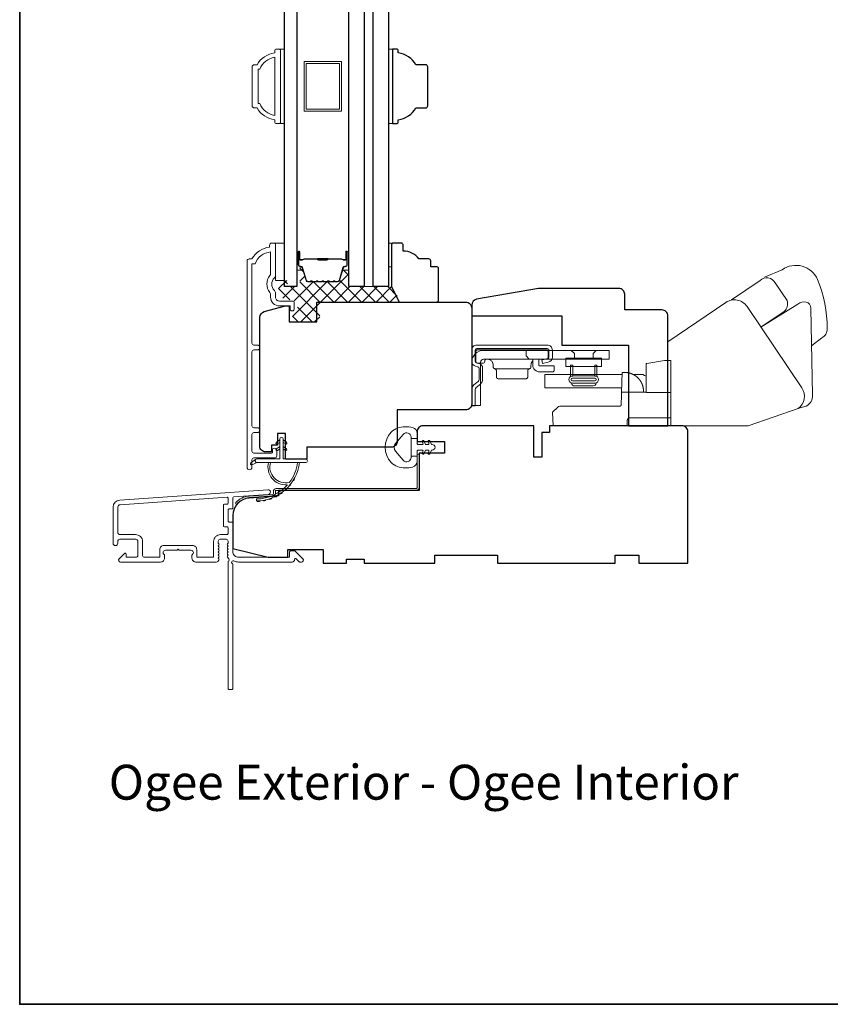
# Model space of a CAD drawing. Extents: x 5788 to 5906, y 4675 to 4759.
# Drawn here: x 5860 to 5868, y 4738 to 4747 of the extents above; entities that cross this region are included whole.
import ezdxf

# ---------------------------------------------------------------- set-up
doc = ezdxf.new("R2010")
doc.units = 0
doc.header["$LTSCALE"] = 200
doc.header["$MEASUREMENT"] = 0
for name, color, linetype, lineweight in [('15A02$0$DIMENSION', 2, 'CONTINUOUS', 5), ('6', 6, 'CONTINUOUS', 5), ('8', 7, 'CONTINUOUS', 35), ('Butal', 9, 'CONTINUOUS', 15), ('Frame & Sash Cladding', 3, 'CONTINUOUS', 15), ('Interlayer', 4, 'CONTINUOUS', 13), ('Jamb Liner', 230, 'CONTINUOUS', 9), ('Roto Gear', 143, 'CONTINUOUS', 15), ('Spacer Bar', 1, 'CONTINUOUS', 9), ('TEXT', 7, 'CONTINUOUS', 35), ('Weather-Strip', 6, 'CONTINUOUS', 9), ('Wood', 7, 'CONTINUOUS', 25)]:
    doc.layers.add(name, color=color, linetype=linetype, lineweight=lineweight)
doc.layers.add('7', color=7, linetype='CONTINUOUS')
doc.layers.add('Glass', color=6, linetype='CONTINUOUS')
doc.styles.add('Note Text (ISO)', font='tahoma.ttf')

# ---------------------------------------------------------------- blocks, each defined once
blk = doc.blocks.new('2838c')
at = {"layer": '7'}
blk.add_lwpolyline([(0, 0), (0, 28, 0.414214), (-1.5, 29.5), (-11, 29.5), (-11, 33.5, 0.414214), (-12.5, 35), (-33, 35), (-48.76, 32.22, 0.36394), (-50, 30.74), (-50, 28), (-27, 28), (-27, 20.5), (-10, 20.5), (-10, 0)], format="xyb", close=True, dxfattribs=at)

msp = doc.modelspace()

# ---------------------------------------------------------------- hatches: boundary and pattern name
at = {"layer": '15A02$0$DIMENSION'}
h = msp.add_hatch(dxfattribs=at)
h.set_pattern_fill('ANSI37', color=251, scale=0.7874, angle=270, style=0)
h.set_pattern_definition([(315, (5749.30625, 4623.54529), (0.069596985, 0.069596985), []), (45, (5749.30625, 4623.54529), (-0.069596985, 0.069596985), [])])
edge = h.paths.add_edge_path()
edge.add_line((5862.82407, 4744.94828), (5862.79863, 4744.86508))
edge.add_arc((5862.78411, 4744.86952), 0.01518, 269.999979, 343, ccw=False)
edge.add_line((5862.78411, 4744.85434), (5862.75952, 4744.85434))
edge.add_arc((5862.75952, 4744.85484), 0.0005, 219, 269.999979, ccw=False)
edge.add_line((5862.75913, 4744.85452), (5862.75642, 4744.85787))
edge.add_arc((5862.74904, 4744.85189), 0.0095, 39, 141)
edge.add_line((5862.74166, 4744.85787), (5862.73895, 4744.85452))
edge.add_arc((5862.73856, 4744.85484), 0.0005, 276.583918, 321, ccw=False)
edge.add_line((5862.73861, 4744.85434), (5862.70252, 4744.85434))
edge.add_arc((5862.70252, 4744.85484), 0.0005, 219, 270.005235, ccw=False)
edge.add_line((5862.70213, 4744.85452), (5862.69942, 4744.85787))
edge.add_arc((5862.69204, 4744.85189), 0.0095, 39, 141)
edge.add_line((5862.68466, 4744.85787), (5862.68195, 4744.85452))
edge.add_arc((5862.68156, 4744.85484), 0.0005, 276.583918, 321, ccw=False)
edge.add_line((5862.68161, 4744.85434), (5862.64552, 4744.85434))
edge.add_arc((5862.64552, 4744.85484), 0.0005, 219, 270.005235, ccw=False)
edge.add_line((5862.64513, 4744.85452), (5862.64242, 4744.85787))
edge.add_arc((5862.63504, 4744.85189), 0.0095, 39, 141)
edge.add_line((5862.62766, 4744.85787), (5862.62495, 4744.85452))
edge.add_arc((5862.62456, 4744.85484), 0.0005, 276.583918, 321, ccw=False)
edge.add_line((5862.62461, 4744.85434), (5862.58852, 4744.85434))
edge.add_arc((5862.58852, 4744.85484), 0.0005, 219, 270.005235, ccw=False)
edge.add_line((5862.58813, 4744.85452), (5862.58542, 4744.85787))
edge.add_arc((5862.57804, 4744.85189), 0.0095, 39, 141)
edge.add_line((5862.57066, 4744.85787), (5862.56795, 4744.85452))
edge.add_arc((5862.56756, 4744.85484), 0.0005, 270, 321, ccw=False)
edge.add_line((5862.56756, 4744.85434), (5862.53152, 4744.85434))
edge.add_arc((5862.53152, 4744.85484), 0.0005, 219, 270, ccw=False)
edge.add_line((5862.53113, 4744.85452), (5862.52842, 4744.85787))
edge.add_arc((5862.52104, 4744.85189), 0.0095, 39, 141)
edge.add_line((5862.51366, 4744.85787), (5862.51095, 4744.85452))
edge.add_arc((5862.51056, 4744.85484), 0.0005, 270.000021, 321, ccw=False)
edge.add_line((5862.51056, 4744.85434), (5862.48597, 4744.85434))
edge.add_arc((5862.48597, 4744.86952), 0.01518, 197, 270.000021, ccw=False)
edge.add_line((5862.47145, 4744.86508), (5862.43222, 4744.9934))
edge.add_arc((5862.41339, 4744.98765), 0.01968, 17, 22.231317)
edge.add_line((5862.43161, 4744.9951), (5862.42487, 4745.00184))
edge.add_line((5862.42487, 4745.00184), (5862.40519, 4745.00184))
edge.add_line((5862.40519, 4745.00184), (5862.40519, 4744.80533))
edge.add_line((5862.40519, 4744.80533), (5862.28314, 4744.80533))
edge.add_line((5862.28314, 4744.80533), (5862.28314, 4744.86439))
edge.add_line((5862.28314, 4744.86439), (5862.19259, 4744.86439))
edge.add_line((5862.19259, 4744.86439), (5862.19259, 4744.69695))
edge.add_line((5862.19259, 4744.69695), (5862.36146, 4744.65758))
edge.add_line((5862.36146, 4744.65758), (5862.38111, 4744.65758))
edge.add_line((5862.38111, 4744.65758), (5862.38115, 4744.63789))
edge.add_line((5862.38115, 4744.63789), (5862.38115, 4744.55923))
edge.add_line((5862.38115, 4744.55923), (5862.35949, 4744.55915))
edge.add_line((5862.35949, 4744.55915), (5862.33081, 4744.55915))
edge.add_line((5862.33081, 4744.55915), (5862.33081, 4744.45099))
edge.add_line((5862.33081, 4744.45099), (5862.60623, 4744.45099))
edge.add_line((5862.60623, 4744.45099), (5862.60623, 4744.64784))
edge.add_line((5862.60623, 4744.64784), (5863.41266, 4744.64785))
edge.add_line((5863.41266, 4744.64785), (5863.33392, 4744.80533))
edge.add_line((5863.33392, 4744.80533), (5862.89731, 4744.80533))
edge.add_line((5862.89731, 4744.80533), (5862.89731, 4745.00184))
edge.add_line((5862.89731, 4745.00184), (5862.87762, 4745.00184))
edge.add_line((5862.87762, 4745.00184), (5862.82407, 4744.94828))

# ---------------------------------------------------------------- linework, layer by layer
at = {"layer": '6'}
for points in [[(5862.21227, 4746.43778), (5862.25164, 4746.43778), (5862.25164, 4747.18581), (5862.21227, 4747.18581)], [(5863.29494, 4746.43769), (5863.33431, 4746.43769), (5863.33431, 4747.18572), (5863.29494, 4747.18572)], [(5862.16109, 4744.86436), (5862.25164, 4744.86436), (5862.25164, 4745.23837), (5862.16109, 4745.23837)], [(5863.29494, 4745.00216), (5863.32486, 4745.00216), (5863.32486, 4745.23837), (5863.29494, 4745.23837)]]:
    msp.add_lwpolyline(points, close=True, dxfattribs=at)
at = {"layer": '8', "linetype": 'Continuous'}
msp.add_lwpolyline([(5859.5938, 4758.88845), (5906.05718, 4758.88845), (5906.05718, 4737.60263), (5859.5938, 4737.60263)], close=True, dxfattribs=at)
at = {"layer": 'Butal'}
for points in [[(5862.37369, 4745.14229), (5862.37369, 4744.97779, 0.4142136), (5862.38353, 4744.96794), (5862.43569, 4744.96794), (5862.42835, 4744.99197, 0.3297505), (5862.4142, 4745.00244), (5862.40952, 4745.00244, -0.4142136), (5862.38944, 4745.02252), (5862.38944, 4745.15214), (5862.38353, 4745.15214, 0.4142136)], [(5862.89722, 4745.14229), (5862.89722, 4744.97779, -0.4142136), (5862.88738, 4744.96794), (5862.83522, 4744.96794), (5862.84257, 4744.99197, -0.3297505), (5862.85671, 4745.00244), (5862.8614, 4745.00244, 0.4142136), (5862.88147, 4745.02252), (5862.88147, 4745.15214), (5862.88738, 4745.15214, -0.4142136)]]:
    msp.add_lwpolyline(points, format="xyb", close=True, dxfattribs=at)
at = {"layer": 'Frame & Sash Cladding'}
for points in [[(5862.15322, 4746.47709, -0.2381249), (5861.97605, 4746.5952), (5861.94849, 4746.5952, -0.4142136), (5861.92684, 4746.61685), (5861.92684, 4747.00662, -0.4142136), (5861.94849, 4747.02827), (5861.97605, 4747.02827, -0.2381249), (5862.15322, 4747.14638), (5862.15322, 4747.16606, -0.4142136), (5862.1729, 4747.18575), (5862.20243, 4747.18575, -0.4142136), (5862.21227, 4747.17591), (5862.21227, 4746.44756, -0.4142136), (5862.20243, 4746.43772), (5862.1729, 4746.43772, -0.4142136), (5862.15322, 4746.45741)], [(5862.00307, 4746.63851, 0.2645569), (5862.15322, 4746.52079), (5862.15322, 4747.10268, 0.2645569), (5862.00307, 4746.98496), (5861.98589, 4746.98496), (5861.98589, 4746.63851)], [(5860.59749, 4742.66134, 0.3939105), (5860.53156, 4742.59064), (5860.53156, 4742.22844, 1), (5860.57881, 4742.22844), (5860.57881, 4742.24812, -0.4142136), (5860.59849, 4742.26781), (5860.75991, 4742.26781, -0.4142136), (5860.7796, 4742.24812), (5860.7796, 4742.10639, -0.4142136), (5860.75991, 4742.08671), (5860.67133, 4742.08671, -0.4142136), (5860.66149, 4742.09655), (5860.66149, 4742.11835, 0.6681786), (5860.64468, 4742.1253), (5860.59245, 4742.07307, 0.6681786), (5860.60637, 4742.03947), (5861.00794, 4742.03947, 0.4142136), (5861.04731, 4742.07884), (5861.04731, 4742.10689, 0.2399316), (5861.04326, 4742.11485, -0.72633), (5861.05715, 4742.15758), (5861.17526, 4742.15758), (5861.18511, 4742.16742), (5861.19495, 4742.15758), (5861.31306, 4742.15758, -0.72633), (5861.32695, 4742.11485, 0.2399316), (5861.3229, 4742.10689), (5861.3229, 4742.07884, 0.4142136), (5861.36227, 4742.03947), (5861.567, 4742.03947, 0.2134218), (5861.58167, 4742.04603), (5861.59405, 4742.05986, 0.381966), (5861.59405, 4742.07299), (5861.58671, 4742.08119), (5861.59405, 4742.08939, 0.381966), (5861.59405, 4742.10251), (5861.58671, 4742.11071), (5861.59405, 4742.11892, 0.381966), (5861.59405, 4742.13204), (5861.58671, 4742.14024), (5861.59405, 4742.14844, 0.381966), (5861.59405, 4742.16157), (5861.58671, 4742.16977), (5861.59405, 4742.17797, 0.381966), (5861.59405, 4742.19109), (5861.58671, 4742.1993), (5861.59405, 4742.2075, 0.381966), (5861.59405, 4742.22062), (5861.58671, 4742.22882), (5861.58671, 4742.24813, -0.4142136), (5861.60639, 4742.26781), (5861.66545, 4742.26781, -0.4142136), (5861.68513, 4742.24813), (5861.68513, 4742.22882), (5861.6778, 4742.22062, 0.381966), (5861.6778, 4742.2075), (5861.68513, 4742.1993), (5861.6778, 4742.19109, 0.381966), (5861.6778, 4742.17797), (5861.68513, 4742.16977), (5861.6778, 4742.16157, 0.381966), (5861.6778, 4742.14844), (5861.68513, 4742.14024), (5861.6778, 4742.13204, 0.381966), (5861.6778, 4742.11892), (5861.68513, 4742.11071), (5861.6778, 4742.10251, 0.381966), (5861.6778, 4742.08939), (5861.6929, 4742.0725, -0.5612669), (5861.68513, 4742.04676), (5861.68513, 4740.76979, 0.4142136), (5861.69498, 4740.75994), (5861.72254, 4740.75994, 0.4142136), (5861.73238, 4740.76979), (5861.73238, 4742.02162, -1.1142252), (5861.74343, 4742.05092, 0.1176834), (5861.79143, 4742.03947), (5862.32764, 4742.03947, 0.4242361), (5862.35243, 4742.06511, -0.6805798), (5862.36923, 4742.07241), (5862.39929, 4742.04235, 0.1989124), (5862.40625, 4742.03947), (5862.42132, 4742.03947, 0.6681786), (5862.43524, 4742.07307), (5862.35952, 4742.14879, 0.1989124), (5862.35256, 4742.15167), (5862.31305, 4742.15167, 0.4142136), (5862.30321, 4742.14183), (5862.30321, 4742.08671), (5861.79143, 4742.08671, -0.4142136), (5861.73238, 4742.14576), (5861.73238, 4742.43119, 0.4142136), (5861.72254, 4742.44104), (5861.69495, 4742.44104, -0.4142136), (5861.6851, 4742.45088), (5861.6851, 4742.56186, -0.4142136), (5861.69495, 4742.5717), (5861.72254, 4742.5717, 0.4142136), (5861.73238, 4742.58154), (5861.73238, 4742.68416, -0.3939105), (5861.74153, 4742.69398), (5862.08832, 4742.71823, 1), (5862.08503, 4742.76536)], [(5861.67529, 4742.39379, -0.4142136), (5861.68513, 4742.38395), (5861.68513, 4742.3249, -0.4142136), (5861.67529, 4742.31505), (5861.61033, 4742.31505, 0.4142136), (5861.53947, 4742.24419), (5861.53947, 4742.09655, -0.4142136), (5861.52962, 4742.08671), (5861.37999, 4742.08671, -0.4142136), (5861.37014, 4742.09655), (5861.37014, 4742.16545, 0.4142136), (5861.33077, 4742.20482), (5861.03944, 4742.20482, 0.4142136), (5861.00007, 4742.16545), (5861.00007, 4742.09655, -0.4142136), (5860.99022, 4742.08671), (5860.84652, 4742.08671, -0.4142136), (5860.82684, 4742.10639), (5860.82684, 4742.24419, 0.4142136), (5860.75597, 4742.31505), (5860.59849, 4742.31505, -0.4142136), (5860.57881, 4742.33474), (5860.57881, 4742.59064, -0.3939105), (5860.60078, 4742.61421), (5861.67457, 4742.68929, -0.4348124), (5861.6851, 4742.67948), (5861.6851, 4742.62878, -0.4142136), (5861.67526, 4742.61894), (5861.6477, 4742.61894, 0.4142136), (5861.63786, 4742.6091), (5861.63786, 4742.40364, 0.4142136), (5861.6477, 4742.39379)]]:
    msp.add_lwpolyline(points, format="xyb", close=True, dxfattribs=at)
msp.add_lwpolyline([(5861.97916, 4743.33761, 1), (5861.97916, 4743.38651), (5861.94456, 4743.38651, -0.4142138), (5861.92487, 4743.40619), (5861.92487, 4744.14745, -0.414212), (5861.94455, 4744.16713), (5861.97999, 4744.16713, 1), (5861.97916, 4744.21603), (5861.94455, 4744.21603, -0.4142138), (5861.92487, 4744.23572), (5861.92487, 4745.03167), (5861.9559, 4745.03167, -0.2832257), (5862.11188, 4745.15057), (5862.11188, 4744.93791, -0.1654359), (5862.10371, 4744.9139, 0.3401823), (5862.10371, 4744.74208, -0.1654359), (5862.11188, 4744.71807), (5862.11188, 4744.69703, 0.4142136), (5862.20046, 4744.60844), (5862.30676, 4744.60844), (5862.30676, 4744.58088, 1), (5862.35007, 4744.58088), (5862.35007, 4744.63797, 0.4142136), (5862.33038, 4744.65766), (5862.20046, 4744.65766, -0.4142136), (5862.16109, 4744.69703), (5862.16109, 4744.73633, 0.1961243), (5862.14986, 4744.76387, -0.40794), (5862.14986, 4744.89211, 0.1961243), (5862.16109, 4744.91965), (5862.16109, 4745.22852, 0.4142136), (5862.15125, 4745.23836), (5862.12172, 4745.23836, 0.4142136), (5862.10204, 4745.21868), (5862.10204, 4745.19899, 0.2381249), (5861.92487, 4745.08088), (5861.89731, 4745.08088, 0.4142136), (5861.87566, 4745.05923), (5861.87566, 4742.98946, 1), (5861.92487, 4742.98946), (5861.92487, 4743.06345, -0.415215), (5861.94456, 4743.0832), (5862.15112, 4743.0832, 0.4159086), (5862.1729, 4743.10485), (5862.1729, 4743.15997, 1), (5862.12959, 4743.15997), (5862.12959, 4743.13997, -0.414213), (5862.12172, 4743.1321), (5861.94456, 4743.1321, -0.4142136), (5861.92487, 4743.15178), (5861.92487, 4743.31792, -0.4142134), (5861.94456, 4743.33761), (5861.97999, 4743.33761)], format="xyb", dxfattribs=at)
at = {"layer": 'Glass', "color": 1}
for points in [[(5862.37369, 4744.80531), (5862.25164, 4744.80531), (5862.25164, 4752.89658), (5862.37369, 4752.89658)], [(5862.89722, 4744.80531), (5862.89722, 4752.89658), (5863.05076, 4752.89658), (5863.05076, 4744.80531)], [(5863.29494, 4752.89658), (5863.29494, 4744.80531), (5863.14139, 4744.80531), (5863.14139, 4752.89658)]]:
    msp.add_lwpolyline(points, close=True, dxfattribs=at)
at = {"layer": 'Interlayer'}
msp.add_lwpolyline([(5863.14139, 4744.80531), (5863.14139, 4752.89658), (5863.05076, 4752.89658), (5863.05076, 4744.80531)], close=True, dxfattribs=at)
at = {"layer": 'Jamb Liner'}
msp.add_lwpolyline([(5862.13986, 4742.72766, -0.3939105), (5862.1307, 4742.71784), (5861.89581, 4742.70142, 0.1961705), (5861.76235, 4742.63576, 1), (5861.77707, 4742.62268, -0.1961705), (5861.89718, 4742.68178), (5862.13207, 4742.69821, 0.3939105), (5862.15954, 4742.72766), (5862.15954, 4742.74737, -0.4142136), (5862.16938, 4742.75721), (5863.57292, 4742.75721, 0.4142136), (5863.60245, 4742.78674), (5863.60245, 4743.11154, 1), (5863.58276, 4743.11154), (5863.58276, 4742.78674, -0.4142136), (5863.57292, 4742.7769), (5862.16938, 4742.7769, 0.4142136), (5862.13986, 4742.74737)], format="xyb", close=True, dxfattribs=at)
at = {"layer": 'Roto Gear', "linetype": 'Continuous'}
for p, q in [((5864.83446, 4744.06419), (5864.83802, 4744.06775)), ((5864.70903, 4743.97849), (5864.36154, 4743.97849)), ((5865.38674, 4743.92072), (5865.62951, 4743.92072)), ((5865.82534, 4743.85313), (5865.82566, 4743.85262)), ((5865.82566, 4743.85262), (5865.82598, 4743.85211)), ((5865.82598, 4743.85211), (5865.82629, 4743.8516)), ((5865.82629, 4743.8516), (5865.8266, 4743.8511)), ((5865.8266, 4743.8511), (5865.82691, 4743.85059)), ((5865.82753, 4743.84958), (5865.82783, 4743.84907)), ((5865.82816, 4743.84851), (5865.8285, 4743.84794)), ((5865.8298, 4743.84568), (5865.83012, 4743.84512)), ((5865.83012, 4743.84512), (5865.83044, 4743.84456)), ((5865.83077, 4743.84396), (5865.8311, 4743.84337)), ((5865.83641, 4743.83298), (5865.83673, 4743.83229)), ((5865.83673, 4743.83229), (5865.83705, 4743.83161)), ((5865.83705, 4743.83161), (5865.83737, 4743.83092)), ((5865.83737, 4743.83092), (5865.83768, 4743.83024)), ((5865.83768, 4743.83024), (5865.83798, 4743.82957))]:
    msp.add_line(p, q, dxfattribs=at)
at = {"layer": 'Roto Gear'}
msp.add_line((5865.34832, 4743.80658), (5865.1617, 4743.80658), dxfattribs=at)
for points in [[(5867.5416, 4744.2087), (5867.6431, 4744.28741, 0.2979067), (5867.69763, 4744.3829, 0.0955194), (5867.60177, 4744.87358, 0.471687), (5867.2457, 4744.97241), (5867.06907, 4744.89816)], [(5866.73842, 4744.66835), (5867.02391, 4744.8638, -0.4796323), (5867.17737, 4744.84087), (5867.29545, 4744.66221, -0.3150151), (5867.26468, 4744.5524), (5867.03276, 4744.39567)], [(5866.09812, 4743.40678), (5866.90318, 4743.40678), (5867.40609, 4743.57975, 0.4078362), (5867.44388, 4743.78612), (5866.89345, 4744.60216, 0.4142136), (5866.67943, 4744.64376), (5866.09841, 4744.2489), (5866.09841, 4743.40655)], [(5867.40424, 4743.57934), (5867.48744, 4743.60304, 0.291052), (5867.55192, 4743.71443), (5867.5337, 4744.58702, 0.3444863), (5867.48642, 4744.6475, 0.2457421), (5867.4037, 4744.62794), (5867.03124, 4744.39472)]]:
    msp.add_lwpolyline(points, format="xyb", dxfattribs=at)
at = {"layer": 'Roto Gear', "linetype": 'Continuous'}
for points in [[(5864.16902, 4744.00316), (5864.19262, 4743.99749, -0.3800214), (5864.20411, 4743.9829), (5864.20411, 4743.87453, -0.2274838), (5864.19363, 4743.85174), (5864.15304, 4743.81697, 0.213626), (5864.13001, 4743.76692), (5864.13001, 4743.60673), (5864.16591, 4743.60673), (5864.16591, 4743.76692, -0.2277903), (5864.1764, 4743.7897), (5864.21699, 4743.82448, 0.2188898), (5864.24001, 4743.87453), (5864.24001, 4743.9829, 0.3628078), (5864.20101, 4744.03239), (5864.17741, 4744.03806, -0.3467253), (5864.16591, 4744.05265), (5864.16591, 4744.16582, -0.4142136), (5864.18091, 4744.18082), (5864.88891, 4744.18082, -0.4142136), (5864.90391, 4744.16582), (5864.90391, 4744.09314, -0.3678248), (5864.89183, 4744.07843), (5864.83391, 4744.06694), (5864.8409, 4744.03172), (5864.89882, 4744.04321, 0.3581254), (5864.93981, 4744.09314), (5864.93981, 4744.16582, 0.4142136), (5864.88891, 4744.21672), (5864.18091, 4744.21672, 0.4142136), (5864.13001, 4744.16582), (5864.13001, 4744.05265, 0.3467202), (5864.16902, 4744.00316)], [(5865.68807, 4743.94028), (5865.6881, 4743.94027, -0.0000555), (5865.68813, 4743.94027, -0.0000555), (5865.68816, 4743.94027, -0.0000555), (5865.68819, 4743.94026, -0.0000555), (5865.68822, 4743.94026, -0.0000555), (5865.68825, 4743.94025, -0.0000555), (5865.68828, 4743.94025, -0.0000555), (5865.68831, 4743.94025, -0.0000555), (5865.68834, 4743.94024, -0.0000555), (5865.68838, 4743.94024, -0.0000555), (5865.68841, 4743.94024, -0.0000555), (5865.68844, 4743.94023, -0.0000555), (5865.68847, 4743.94023, -0.0000555), (5865.6885, 4743.94022, -0.0000556), (5865.68853, 4743.94022, -0.0000555), (5865.68856, 4743.94022, -0.0000552), (5865.68859, 4743.94021, -0.0000556), (5865.68862, 4743.94021, -0.0000568), (5865.68865, 4743.9402, -0.0000552), (5865.68868, 4743.9402, -0.0000515), (5865.68871, 4743.9402, -0.0000569), (5865.68874, 4743.94019, -0.0000678), (5865.68877, 4743.94019, -0.0000515), (5865.6888, 4743.94018, -0.0000177), (5865.68883, 4743.94018, -0.0000726), (5865.68887, 4743.94018, -0.0001249), (5865.68892, 4743.94017, -0.0000611), (5865.68899, 4743.94016, -0.0000324)], [(5866.13001, 4743.48673), (5865.72077, 4743.48673, 0.4099153), (5865.69079, 4743.45777), (5865.68901, 4743.40673), (5864.94679, 4743.40673), (5864.94207, 4743.54173), (5864.94207, 4743.54173), (5864.99327, 4743.59294, -0.279314), (5865.01449, 4743.60173), (5865.31701, 4743.60173), (5865.61553, 4743.60173), (5865.61639, 4743.60177), (5865.61724, 4743.60185), (5865.61806, 4743.60197), (5865.61887, 4743.60213), (5865.61966, 4743.60233), (5865.62043, 4743.60256), (5865.62118, 4743.60284), (5865.6219, 4743.60314), (5865.6226, 4743.60349), (5865.62328, 4743.60386), (5865.62393, 4743.60427), (5865.62456, 4743.60471), (5865.62516, 4743.60518), (5865.62573, 4743.60568), (5865.62627, 4743.60621), (5865.62679, 4743.60677), (5865.62728, 4743.60736), (5865.62773, 4743.60797), (5865.62816, 4743.60861), (5865.62855, 4743.60928), (5865.62891, 4743.60996), (5865.62924, 4743.61067), (5865.62953, 4743.61141), (5865.62979, 4743.61216), (5865.63001, 4743.61294), (5865.63019, 4743.61373), (5865.63034, 4743.61455), (5865.63045, 4743.61538), (5865.63055, 4743.61709), (5865.63389, 4743.71277), (5865.635, 4743.74473), (5865.88001, 4743.74473)]]:
    msp.add_lwpolyline(points, format="xyb", dxfattribs=at)
for points in [[(5864.21971, 4744.04302, -0.4142136), (5864.24971, 4744.07302), (5865.51001, 4744.07302), (5865.51001, 4744.16272), (5864.24971, 4744.16272, 0.4142136), (5864.13001, 4744.04302), (5864.13001, 4743.60973), (5864.21971, 4743.60973)], [(5864.87828, 4744.07549), (5864.28129, 4744.07549), (5864.27937, 4744.07539), (5864.2774, 4744.0751), (5864.27541, 4744.0746), (5864.27343, 4744.07388), (5864.27151, 4744.07293), (5864.26966, 4744.07176), (5864.26795, 4744.07039), (5864.26639, 4744.06883), (5864.26501, 4744.06711), (5864.26384, 4744.06527), (5864.26289, 4744.06334), (5864.26217, 4744.06136), (5864.26129, 4744.05549), (5864.26129, 4744.05349, -0.4142136), (5864.24129, 4744.03349), (5864.19129, 4744.03349, -0.4142136), (5864.17129, 4744.05349), (5864.17129, 4744.07549), (5864.17129, 4744.14849), (5864.17138, 4744.1504), (5864.17167, 4744.15237), (5864.17217, 4744.15436), (5864.17289, 4744.15634), (5864.17384, 4744.15827), (5864.17501, 4744.16011), (5864.17639, 4744.16183), (5864.17795, 4744.16339), (5864.17966, 4744.16476), (5864.18151, 4744.16593), (5864.18343, 4744.16688), (5864.18541, 4744.1676), (5864.1874, 4744.1681), (5864.19129, 4744.16848), (5864.87828, 4744.16848), (5864.8802, 4744.16839), (5864.88217, 4744.1681), (5864.88416, 4744.1676), (5864.88614, 4744.16688), (5864.88806, 4744.16593), (5864.88991, 4744.16476), (5864.89162, 4744.16339), (5864.89318, 4744.16183), (5864.89456, 4744.16011), (5864.89573, 4744.15827), (5864.89668, 4744.15634), (5864.8974, 4744.15436), (5864.8979, 4744.15237), (5864.89828, 4744.14849), (5864.89828, 4744.09549), (5864.89819, 4744.09357), (5864.8979, 4744.0916), (5864.8974, 4744.08961), (5864.89668, 4744.08763), (5864.89573, 4744.0857), (5864.89456, 4744.08386), (5864.89318, 4744.08215), (5864.89162, 4744.08058), (5864.88991, 4744.07921), (5864.88806, 4744.07804), (5864.88614, 4744.07709), (5864.88416, 4744.07637), (5864.88217, 4744.07587)]]:
    msp.add_lwpolyline(points, format="xyb", close=True, dxfattribs=at)
for points in [[(5864.6769, 4744.16272), (5864.6769, 4744.10754), (5864.7069, 4744.07302)], [(5865.16051, 4744.07302), (5865.16051, 4744.13222), (5865.13001, 4744.16272)], [(5865.34951, 4744.07302), (5865.34951, 4744.13222), (5865.38001, 4744.16272)], [(5864.28529, 4744.07549), (5864.29104, 4744.07521), (5864.29695, 4744.07434), (5864.30292, 4744.07284), (5864.30885, 4744.07067), (5864.31463, 4744.06782), (5864.32015, 4744.06431), (5864.32531, 4744.06019), (5864.32999, 4744.05551), (5864.33412, 4744.05035), (5864.33762, 4744.04483), (5864.34047, 4744.03904), (5864.34264, 4744.03311), (5864.34414, 4744.02715), (5864.34529, 4744.01549), (5864.34529, 4743.99813), (5864.34536, 4743.99641), (5864.34559, 4743.99465), (5864.34599, 4743.99288), (5864.34656, 4743.99112), (5864.3473, 4743.98939), (5864.34821, 4743.98772), (5864.34928, 4743.98614), (5864.3505, 4743.98466), (5864.35186, 4743.98331), (5864.35333, 4743.9821), (5864.35489, 4743.98105), (5864.35651, 4743.98016), (5864.35818, 4743.97944), (5864.36154, 4743.97849), (5864.36321, 4743.97809), (5864.3649, 4743.97753), (5864.36656, 4743.97681), (5864.36819, 4743.97592), (5864.36974, 4743.97487), (5864.37121, 4743.97366), (5864.37257, 4743.97231), (5864.37379, 4743.97083), (5864.37486, 4743.96925), (5864.37578, 4743.96758), (5864.37652, 4743.96585), (5864.37708, 4743.96409), (5864.37748, 4743.96232), (5864.37779, 4743.95884), (5864.37779, 4743.89849), (5864.37788, 4743.89657), (5864.37817, 4743.8946), (5864.37867, 4743.89261), (5864.37939, 4743.89063), (5864.38034, 4743.88871), (5864.38151, 4743.88686), (5864.38288, 4743.88515), (5864.38445, 4743.88359), (5864.38616, 4743.88221), (5864.38801, 4743.88104), (5864.38993, 4743.88009), (5864.39191, 4743.87937), (5864.3939, 4743.87887), (5864.39779, 4743.87849), (5864.67278, 4743.87849), (5864.67667, 4743.87887), (5864.67866, 4743.87937), (5864.68064, 4743.88009), (5864.68257, 4743.88104), (5864.68441, 4743.88221), (5864.68612, 4743.88359), (5864.68769, 4743.88515), (5864.68906, 4743.88686), (5864.69023, 4743.88871), (5864.69118, 4743.89063), (5864.6919, 4743.89261), (5864.6924, 4743.8946), (5864.69269, 4743.89657), (5864.69278, 4743.89849), (5864.69278, 4743.95884), (5864.69309, 4743.96232), (5864.69349, 4743.96409), (5864.69405, 4743.96585), (5864.6948, 4743.96758), (5864.69571, 4743.96925), (5864.69678, 4743.97083), (5864.698, 4743.97231), (5864.69936, 4743.97366), (5864.70083, 4743.97487), (5864.70239, 4743.97592), (5864.70401, 4743.97681), (5864.70567, 4743.97753), (5864.70736, 4743.97809), (5864.70903, 4743.97849), (5864.7124, 4743.97944), (5864.71406, 4743.98016), (5864.71568, 4743.98105), (5864.71724, 4743.9821), (5864.71871, 4743.98331), (5864.72007, 4743.98466), (5864.72129, 4743.98614), (5864.72236, 4743.98772), (5864.72327, 4743.98939), (5864.72402, 4743.99112), (5864.72458, 4743.99288), (5864.72498, 4743.99465), (5864.72521, 4743.99641), (5864.72528, 4743.99813), (5864.72528, 4744.01549), (5864.72559, 4744.02154), (5864.72599, 4744.02463), (5864.72655, 4744.02776), (5864.7273, 4744.03089), (5864.72822, 4744.03403), (5864.72933, 4744.03715), (5864.73063, 4744.04024), (5864.73212, 4744.04329), (5864.73378, 4744.04627), (5864.73563, 4744.04917), (5864.73766, 4744.05198), (5864.73985, 4744.05467), (5864.7422, 4744.05724), (5864.74469, 4744.05967)], [(5864.80328, 4744.07549), (5864.80328, 4744.01649), (5864.80333, 4744.01553), (5864.80347, 4744.01454), (5864.80373, 4744.01355), (5864.80409, 4744.01256), (5864.80456, 4744.0116), (5864.80515, 4744.01067), (5864.80583, 4744.00982), (5864.80661, 4744.00904), (5864.80747, 4744.00835), (5864.80839, 4744.00776), (5864.80936, 4744.00729), (5864.81035, 4744.00693), (5864.81134, 4744.00668), (5864.81328, 4744.00649), (5864.95828, 4744.00649), (5864.95828, 4743.96649), (5864.95819, 4743.96457), (5864.9579, 4743.9626), (5864.9574, 4743.96061), (5864.95668, 4743.95863), (5864.95573, 4743.9567), (5864.95456, 4743.95486), (5864.95318, 4743.95315), (5864.95162, 4743.95158), (5864.94991, 4743.95021), (5864.94806, 4743.94904), (5864.94614, 4743.94809), (5864.94416, 4743.94737), (5864.94217, 4743.94687), (5864.93828, 4743.94649), (5864.81328, 4743.94649), (5864.80752, 4743.94672), (5864.80161, 4743.94747), (5864.79563, 4743.94875), (5864.78964, 4743.9506), (5864.78373, 4743.95303), (5864.77797, 4743.95604), (5864.77246, 4743.95963), (5864.76726, 4743.96374), (5864.76247, 4743.96835), (5864.75813, 4743.97338), (5864.75432, 4743.97877), (5864.75106, 4743.98443), (5864.74837, 4743.99029), (5864.74475, 4744.00225), (5864.74475, 4744.07205), (5864.74582, 4744.07239), (5864.74636, 4744.07255), (5864.7469, 4744.07271), (5864.74744, 4744.07286), (5864.74799, 4744.07301), (5864.74853, 4744.07316), (5864.74909, 4744.0733), (5864.74964, 4744.07344), (5864.7502, 4744.07357), (5864.75076, 4744.0737), (5864.75132, 4744.07383), (5864.75188, 4744.07395), (5864.75245, 4744.07407), (5864.75302, 4744.07418), (5864.75359, 4744.07429), (5864.75416, 4744.07439), (5864.75473, 4744.07449), (5864.75531, 4744.07459), (5864.75589, 4744.07468), (5864.75647, 4744.07477), (5864.75706, 4744.07485), (5864.75764, 4744.07492), (5864.75823, 4744.075), (5864.75882, 4744.07506), (5864.75941, 4744.07513), (5864.76001, 4744.07518), (5864.7606, 4744.07524), (5864.7612, 4744.07528), (5864.7618, 4744.07533)], [(5866.13001, 4743.74173), (5865.88001, 4743.74173), (5865.88001, 4744.00979), (5865.88001, 4744.02979), (5865.88662, 4744.03096), (5866.06501, 4744.06241), (5866.13001, 4744.06241), (5866.13001, 4743.40673)], [(5865.85491, 4743.74473), (5865.8542, 4743.76498), (5865.85419, 4743.76507), (5865.85417, 4743.76534), (5865.85414, 4743.76584), (5865.8541, 4743.76634), (5865.85408, 4743.76661), (5865.85405, 4743.76698), (5865.85402, 4743.76737), (5865.85398, 4743.76778), (5865.85393, 4743.76833), (5865.85388, 4743.7689), (5865.85383, 4743.7695), (5865.85374, 4743.77039), (5865.85364, 4743.7714), (5865.85354, 4743.77231), (5865.85344, 4743.77323), (5865.85333, 4743.77419), (5865.85321, 4743.77513), (5865.85309, 4743.7761), (5865.85296, 4743.77708), (5865.85276, 4743.77853), (5865.85254, 4743.78005), (5865.85238, 4743.78105), (5865.85216, 4743.78246), (5865.85189, 4743.78408), (5865.8516, 4743.78569), (5865.85133, 4743.78713), (5865.85114, 4743.78815), (5865.85086, 4743.78955), (5865.85051, 4743.79121), (5865.85031, 4743.79214), (5865.8501, 4743.79309), (5865.84969, 4743.79491), (5865.84928, 4743.79663), (5865.84902, 4743.79766), (5865.84859, 4743.79938), (5865.84832, 4743.80041), (5865.84793, 4743.80186), (5865.84757, 4743.80316), (5865.84726, 4743.80424), (5865.8469, 4743.80547), (5865.84647, 4743.8069), (5865.84618, 4743.80786), (5865.84581, 4743.80903), (5865.84543, 4743.81022), (5865.84513, 4743.81114), (5865.84482, 4743.81209), (5865.84427, 4743.81369), (5865.84384, 4743.81493), (5865.84351, 4743.81586), (5865.84298, 4743.81733), (5865.84249, 4743.81863), (5865.84215, 4743.81954), (5865.84161, 4743.82092), (5865.84109, 4743.82224), (5865.84073, 4743.82313), (5865.84019, 4743.82445), (5865.83965, 4743.82575), (5865.83928, 4743.8266), (5865.83872, 4743.82792), (5865.83817, 4743.82914), (5865.83761, 4743.8304), (5865.83713, 4743.83143), (5865.83671, 4743.83235), (5865.83618, 4743.83346), (5865.83561, 4743.83466), (5865.8353, 4743.83529), (5865.83474, 4743.83642), (5865.83432, 4743.83726), (5865.8339, 4743.83809), (5865.83331, 4743.83924), (5865.83275, 4743.84031), (5865.83216, 4743.84141), (5865.83178, 4743.84212), (5865.83127, 4743.84305), (5865.83067, 4743.84414), (5865.83014, 4743.84509), (5865.82953, 4743.84615), (5865.82911, 4743.84689), (5865.82869, 4743.84762), (5865.82797, 4743.84884), (5865.8274, 4743.84978), (5865.82697, 4743.8505), (5865.82635, 4743.85151), (5865.82595, 4743.85216), (5865.82522, 4743.85332), (5865.82478, 4743.85401), (5865.8241, 4743.85507), (5865.82345, 4743.85606), (5865.82301, 4743.85673), (5865.82256, 4743.8574), (5865.82213, 4743.85804), (5865.82167, 4743.85872), (5865.82127, 4743.85931), (5865.82086, 4743.8599), (5865.82045, 4743.86048), (5865.82005, 4743.86106), (5865.81946, 4743.8619), (5865.81883, 4743.86277), (5865.81843, 4743.86333), (5865.81803, 4743.86388), (5865.8176, 4743.86447), (5865.81697, 4743.86532), (5865.81633, 4743.86616), (5865.81569, 4743.86701), (5865.81522, 4743.86762), (5865.81474, 4743.86825), (5865.81411, 4743.86905), (5865.81353, 4743.86978), (5865.81306, 4743.87037), (5865.81243, 4743.87116), (5865.81201, 4743.87168), (5865.81159, 4743.87219), (5865.81102, 4743.87288), (5865.81034, 4743.8737), (5865.80993, 4743.87419), (5865.80952, 4743.87467), (5865.80912, 4743.87514), (5865.80872, 4743.87561), (5865.80832, 4743.87607), (5865.80793, 4743.87653), (5865.80754, 4743.87697), (5865.80715, 4743.87741), (5865.80677, 4743.87784), (5865.80637, 4743.87829), (5865.80601, 4743.8787), (5865.80564, 4743.8791), (5865.80527, 4743.87951), (5865.80463, 4743.88021), (5865.8041, 4743.88079), (5865.80375, 4743.88117), (5865.80331, 4743.88164), (5865.80279, 4743.88219), (5865.80229, 4743.88272), (5865.80179, 4743.88323), (5865.801, 4743.88406), (5865.79995, 4743.88513), (5865.79901, 4743.88608), (5865.79809, 4743.88699), (5865.79684, 4743.88821), (5865.79594, 4743.88908), (5865.79485, 4743.89011), (5865.79381, 4743.89109), (5865.7928, 4743.89201), (5865.79174, 4743.89297), (5865.79045, 4743.89412), (5865.7896, 4743.89487), (5865.78849, 4743.89583), (5865.78718, 4743.89695), (5865.78633, 4743.89766), (5865.78513, 4743.89865), (5865.78402, 4743.89956), (5865.78301, 4743.90036), (5865.78158, 4743.90149), (5865.78014, 4743.9026), (5865.77879, 4743.90363), (5865.77785, 4743.90433), (5865.7769, 4743.90503), (5865.77561, 4743.90597), (5865.77501, 4743.9064), (5865.77406, 4743.90707), (5865.77272, 4743.908), (5865.77195, 4743.90853), (5865.77118, 4743.90906), (5865.77022, 4743.90971), (5865.76919, 4743.91039), (5865.76825, 4743.911), (5865.76731, 4743.91161), (5865.76646, 4743.91215), (5865.76535, 4743.91285), (5865.76437, 4743.91346), (5865.76285, 4743.91439), (5865.76186, 4743.91498), (5865.76075, 4743.91563), (5865.75943, 4743.9164), (5865.75846, 4743.91696), (5865.75743, 4743.91754), (5865.75621, 4743.91821), (5865.75543, 4743.91864), (5865.75409, 4743.91936), (5865.75281, 4743.92004), (5865.7518, 4743.92056), (5865.75072, 4743.92112), (5865.74937, 4743.9218), (5865.74878, 4743.92209), (5865.74733, 4743.9228), (5865.746, 4743.92343), (5865.74529, 4743.92377), (5865.74392, 4743.9244), (5865.74255, 4743.92502), (5865.74151, 4743.92549), (5865.74047, 4743.92594), (5865.73908, 4743.92654), (5865.73838, 4743.92684), (5865.737, 4743.92742), (5865.7356, 4743.92798), (5865.73488, 4743.92827), (5865.7335, 4743.92882), (5865.73209, 4743.92936), (5865.73104, 4743.92975), (5865.73001, 4743.93013), (5865.7286, 4743.93064), (5865.72784, 4743.93091), (5865.72649, 4743.93138), (5865.72508, 4743.93186), (5865.72431, 4743.93212), (5865.72283, 4743.9326), (5865.72143, 4743.93305), (5865.72028, 4743.9334), (5865.71903, 4743.93378), (5865.7175, 4743.93423), (5865.71655, 4743.9345), (5865.7152, 4743.93488), (5865.71368, 4743.93529), (5865.7129, 4743.9355), (5865.71136, 4743.9359), (5865.71013, 4743.9362), (5865.70891, 4743.9365), (5865.70744, 4743.93685), (5865.70629, 4743.93711), (5865.70522, 4743.93734), (5865.70369, 4743.93767), (5865.70305, 4743.93781), (5865.70222, 4743.93798), (5865.70076, 4743.93826), (5865.69952, 4743.9385), (5865.69858, 4743.93867), (5865.69717, 4743.93892), (5865.69599, 4743.93912), (5865.69507, 4743.93928), (5865.69367, 4743.9395), (5865.6928, 4743.93963), (5865.69151, 4743.93982), (5865.69024, 4743.93999), (5865.68919, 4743.94013), (5865.68807, 4743.94028), (5865.68667, 4743.94045), (5865.68551, 4743.94058), (5865.68393, 4743.94074), (5865.68289, 4743.94085), (5865.68145, 4743.94098), (5865.68014, 4743.94109), (5865.67878, 4743.9412), (5865.67755, 4743.94129), (5865.6764, 4743.94136), (5865.67516, 4743.94143), (5865.6739, 4743.9415), (5865.67273, 4743.94155), (5865.6712, 4743.94161), (5865.67017, 4743.94164), (5865.66892, 4743.94168), (5865.66772, 4743.9417), (5865.66664, 4743.94171), (5865.66466, 4743.94172), (5865.64188, 4743.94172), (5865.635, 4743.74473)], [(5865.63647, 4743.78673), (5864.86274, 4743.78673), (5864.86274, 4743.92072), (5865.64115, 4743.92072)], [(5865.75169, 4743.92072), (5865.84693, 4743.92072), (5865.86447, 4743.91174), (5865.88001, 4743.90392)], [(5865.82228, 4743.85783), (5865.82252, 4743.85747), (5865.82268, 4743.85722), (5865.82285, 4743.85696), (5865.82303, 4743.85669), (5865.82322, 4743.85641), (5865.82341, 4743.85612), (5865.82361, 4743.85581), (5865.82382, 4743.85549), (5865.82404, 4743.85515), (5865.82427, 4743.8548), (5865.82451, 4743.85444), (5865.82475, 4743.85405), (5865.82501, 4743.85364)]]:
    msp.add_lwpolyline(points, dxfattribs=at)
at = {"layer": 'Roto Gear'}
for points in [[(5865.07563, 4744.08457), (5865.43415, 4744.08457), (5865.43415, 4744.00241), (5865.07563, 4744.00241)], [(5865.12278, 4744.01337), (5865.14428, 4744.01337), (5865.14428, 4743.90259), (5865.12278, 4743.90259)], [(5865.38724, 4744.01337), (5865.36574, 4744.01337), (5865.36574, 4743.90259), (5865.38724, 4743.90259)]]:
    msp.add_lwpolyline(points, close=True, dxfattribs=at)
for points in [[(5865.1429, 4743.83385, -1), (5865.1429, 4743.90689), (5865.36712, 4743.90689, -1), (5865.36712, 4743.83385)], [(5865.36712, 4743.88406, -1), (5865.36712, 4743.85669), (5865.1429, 4743.85669, -1), (5865.1429, 4743.88406)]]:
    msp.add_lwpolyline(points, format="xyb", close=True, dxfattribs=at)
for centre, start, end in [((5865.1617, 4743.83519), 179.999985, 270), ((5865.34832, 4743.83519), 270, 359.999993)]:
    msp.add_arc(centre, 0.02861, start, end, dxfattribs=at)
at = {"layer": 'Spacer Bar'}
for points in [[(5862.82246, 4746.56171), (5862.44845, 4746.56171), (5862.44845, 4747.0617), (5862.82246, 4747.0617)], [(5862.80278, 4746.58139), (5862.46813, 4746.58139), (5862.46813, 4747.04202), (5862.80278, 4747.04202)]]:
    msp.add_lwpolyline(points, close=True, dxfattribs=at)
for points in [[(5862.58894, 4744.84984, -0.2262769), (5862.58505, 4744.85169), (5862.58234, 4744.85504, 0.4769755), (5862.57457, 4744.85504), (5862.57186, 4744.85169, -0.2262769), (5862.56797, 4744.84984), (5862.53194, 4744.84984, -0.2262769), (5862.52805, 4744.85169), (5862.52534, 4744.85504, 0.4769755), (5862.51757, 4744.85504), (5862.51486, 4744.85169, -0.2262769), (5862.51097, 4744.84984), (5862.48639, 4744.84984, -0.3297505), (5862.46756, 4744.86376), (5862.42833, 4744.99209, 0.3297505), (5862.41381, 4745.00283), (5862.40912, 4745.00283, -0.4142136), (5862.38944, 4745.02252), (5862.38944, 4745.15214, -1), (5862.40444, 4745.15214), (5862.40444, 4745.07876, 0.4142136), (5862.41034, 4745.07285), (5862.4305, 4745.07285), (5862.4305, 4745.06835), (5862.41175, 4745.06835, -0.4142136), (5862.39994, 4745.08016), (5862.39994, 4745.15214, 1), (5862.39394, 4745.15214), (5862.39394, 4745.02252, 0.4142136), (5862.40912, 4745.00733), (5862.41381, 4745.00733, -0.3297505), (5862.43263, 4744.9934), (5862.47186, 4744.86508, 0.3297505), (5862.48639, 4744.85434), (5862.51097, 4744.85434, 0.2262769), (5862.51136, 4744.85452), (5862.51407, 4744.85787, -0.4769755), (5862.52884, 4744.85787), (5862.53155, 4744.85452, 0.2262769), (5862.53194, 4744.85434), (5862.56797, 4744.85434, 0.2262769), (5862.56836, 4744.85452), (5862.57107, 4744.85787, -0.4769755), (5862.58584, 4744.85787), (5862.58855, 4744.85452, 0.2262769), (5862.58894, 4744.85434), (5862.62492, 4744.85434, 0.2566329), (5862.62536, 4744.85452), (5862.62807, 4744.85787, -0.4769755), (5862.64284, 4744.85787), (5862.64555, 4744.85452, 0.2262769), (5862.64594, 4744.85434), (5862.68192, 4744.85434, 0.2566329), (5862.68236, 4744.85452), (5862.68507, 4744.85787, -0.4769755), (5862.69984, 4744.85787), (5862.70255, 4744.85452, 0.2262769), (5862.70294, 4744.85434), (5862.73892, 4744.85434, 0.2566329), (5862.73936, 4744.85452), (5862.74207, 4744.85787, -0.4769755), (5862.75684, 4744.85787), (5862.75955, 4744.85452, 0.2262769), (5862.75994, 4744.85434), (5862.78453, 4744.85434, 0.3297505), (5862.79905, 4744.86508), (5862.83828, 4744.9934, -0.3297505), (5862.8571, 4745.00733), (5862.86179, 4745.00733, 0.4142136), (5862.87697, 4745.02252), (5862.87697, 4745.15214, 1), (5862.87097, 4745.15214), (5862.87097, 4745.08016, -0.4142136), (5862.85916, 4745.06835), (5862.84041, 4745.06835), (5862.84041, 4745.07285), (5862.86057, 4745.07285, 0.4142136), (5862.86647, 4745.07876), (5862.86647, 4745.15214, -1), (5862.88147, 4745.15214), (5862.88147, 4745.02252, -0.4142136), (5862.86179, 4745.00283), (5862.8571, 4745.00283, 0.3297505), (5862.84258, 4744.99209), (5862.80335, 4744.86376, -0.3297505), (5862.78453, 4744.84984), (5862.75994, 4744.84984, -0.2262769), (5862.75605, 4744.85169), (5862.75334, 4744.85504, 0.4769755), (5862.74557, 4744.85504), (5862.74286, 4744.85169, -0.2262769), (5862.73897, 4744.84984), (5862.70294, 4744.84984, -0.2262769), (5862.69905, 4744.85169), (5862.69634, 4744.85504, 0.4769755), (5862.68857, 4744.85504), (5862.68586, 4744.85169, -0.2262769), (5862.68197, 4744.84984), (5862.64594, 4744.84984, -0.2262769), (5862.64205, 4744.85169), (5862.63934, 4744.85504, 0.4769755), (5862.63157, 4744.85504), (5862.62886, 4744.85169, -0.2262769), (5862.62497, 4744.84984)], [(5862.41305, 4745.07485), (5862.43791, 4745.07485, 0.2290698), (5862.44423, 4745.07778, -0.2244814), (5862.44964, 4745.08033), (5862.5788, 4745.08033, -0.2896395), (5862.58513, 4745.07633, 0.272736), (5862.59396, 4745.07035), (5862.67695, 4745.07035, 0.2727361), (5862.68578, 4745.07633, -0.2896395), (5862.69211, 4745.08033), (5862.82127, 4745.08033, -0.2244814), (5862.82668, 4745.07778, 0.2290698), (5862.833, 4745.07485), (5862.85786, 4745.07485), (5862.85786, 4745.07285), (5862.83302, 4745.07285, -0.228585), (5862.82513, 4745.07651, 0.2244814), (5862.82127, 4745.07833), (5862.69211, 4745.07833, 0.2896395), (5862.68759, 4745.07548, -0.2741413), (5862.67701, 4745.06835), (5862.5939, 4745.06835, -0.2741413), (5862.58332, 4745.07548, 0.2896395), (5862.5788, 4745.07833), (5862.44964, 4745.07833, 0.2244814), (5862.44578, 4745.07651, -0.228585), (5862.43789, 4745.07285), (5862.41305, 4745.07285)]]:
    msp.add_lwpolyline(points, format="xyb", close=True, dxfattribs=at)
msp.add_lwpolyline([(5862.57884, 4745.07833, 0.0018851), (5862.5788, 4745.07833), (5862.44964, 4745.07833, 0.2244814), (5862.44578, 4745.07651, -0.228585), (5862.43789, 4745.07285), (5862.41305, 4745.07285), (5862.41305, 4745.07485), (5862.43791, 4745.07485, 0.2290698), (5862.44423, 4745.07778, -0.2244814), (5862.44964, 4745.08033), (5862.5788, 4745.08033, 0.2142452), (5862.58025, 4745.08098, -0.2142452), (5862.58548, 4745.08333), (5862.68543, 4745.08333, -0.2142452), (5862.69066, 4745.08098, 0.2142452), (5862.69211, 4745.08033), (5862.82127, 4745.08033, -0.2244814), (5862.82668, 4745.07778, 0.2290698), (5862.833, 4745.07485), (5862.85786, 4745.07485), (5862.85786, 4745.07285), (5862.83302, 4745.07285, -0.228585), (5862.82513, 4745.07651, 0.2244814), (5862.82127, 4745.07833), (5862.69211, 4745.07833, -0.2142452), (5862.68916, 4745.07965, 0.2142452), (5862.68543, 4745.08133), (5862.58548, 4745.08133, 0.2142452), (5862.58175, 4745.07965, -0.2142452), (5862.5788, 4745.07833)], format="xyb", dxfattribs=at)
at = {"layer": 'Weather-Strip'}
for points in [[(5863.38542, 4743.38305, 0.1242149), (5863.32329, 4743.34386, 0.4), (5863.32329, 4743.0367, 0.1242149), (5863.38542, 4742.99752, 0.1398446), (5863.5366, 4742.99184, 0.3454544), (5863.58236, 4743.05016), (5863.58236, 4743.10021), (5863.52231, 4743.10021), (5863.58236, 4743.10021), (5863.58236, 4743.15198, -0.4142136), (5863.59237, 4743.16199), (5863.63272, 4743.16199, -0.5396506), (5863.64103, 4743.14934), (5863.63372, 4743.13246, 1), (5863.64968, 4743.12555), (5863.66309, 4743.15653, -0.298996), (5863.6714, 4743.16199), (5863.692, 4743.16199, -0.5396506), (5863.70031, 4743.14934), (5863.693, 4743.13246, 1), (5863.70896, 4743.12555), (5863.72238, 4743.15653, -0.298996), (5863.73069, 4743.16199), (5863.73384, 4743.16199, 1), (5863.73384, 4743.21858), (5863.73069, 4743.21858, -0.298996), (5863.72238, 4743.22404), (5863.70896, 4743.25502, 1), (5863.693, 4743.24811), (5863.70031, 4743.23124, -0.5396506), (5863.692, 4743.21858), (5863.67141, 4743.21858, -0.298996), (5863.66309, 4743.22404), (5863.64968, 4743.25502, 1), (5863.63372, 4743.24811), (5863.64103, 4743.23124, -0.5396506), (5863.63272, 4743.21858), (5863.59237, 4743.21858, -0.4142136), (5863.58236, 4743.22859), (5863.58236, 4743.28036), (5863.52231, 4743.28036), (5863.52231, 4743.10021), (5863.52231, 4743.08912, -0.7002075), (5863.44277, 4743.06017), (5863.36598, 4743.15168, -0.3639702), (5863.36598, 4743.22888), (5863.44277, 4743.3204, -0.7002075), (5863.52231, 4743.29145), (5863.52231, 4743.28036), (5863.58236, 4743.28036), (5863.58236, 4743.3304, 0.3454544), (5863.5366, 4743.38873, 0.1398446)], [(5862.23864, 4743.27209), (5862.23864, 4743.07328), (5862.46462, 4743.07328, -1), (5862.46462, 4743.03784), (5861.97407, 4743.03784, -1), (5861.97407, 4743.07328), (5862.2032, 4743.07328), (5862.2032, 4743.27209, -1)], [(5862.1818, 4743.22472), (5862.2032, 4743.23971), (5862.2032, 4743.26422), (5862.17028, 4743.24117, 1)], [(5862.26004, 4743.22472), (5862.23864, 4743.23971), (5862.23864, 4743.26422), (5862.27156, 4743.24117, -1)], [(5862.1818, 4743.15976), (5862.2032, 4743.17475), (5862.2032, 4743.19926), (5862.17028, 4743.17621, 1)], [(5862.26004, 4743.15976), (5862.23864, 4743.17475), (5862.23864, 4743.19926), (5862.27156, 4743.17621, -1)], [(5861.97407, 4743.03784), (5861.92543, 4743.01459, -1), (5861.91506, 4743.03581), (5861.9639, 4743.07007, 0.7329507)], [(5862.30126, 4742.8392, -0.1718844), (5862.30016, 4742.83848, -0.5831712), (5862.11201, 4743.03784), (5862.09152, 4743.03784, 0.5195564), (5862.27674, 4742.8148, -0.6785937), (5862.27836, 4742.81152, -0.207743), (5861.97246, 4742.6721, 0.4089582), (5861.97053, 4742.67013), (5861.97053, 4742.65438, 0.4192993), (5861.97253, 4742.65241, 0.3723777), (5862.40298, 4743.03784), (5862.38313, 4743.03784, -0.12941)], [(5862.35113, 4742.87979, -0.0172147), (5862.33548, 4742.85373, 0.3908821)], [(5862.27714, 4742.78166, -0.0173798), (5862.25469, 4742.76072, 0.4077429)], [(5862.31756, 4742.82813, -0.0172983), (5862.29833, 4742.80438, 0.3989898)], [(5862.00371, 4742.65406, -0.0176792), (5861.97253, 4742.65241, 0.4556094)], [(5862.06446, 4742.66372, -0.0176379), (5862.03388, 4742.65777, 0.4460765)], [(5862.12328, 4742.68173, -0.0175867), (5862.09391, 4742.67161, 0.4363375)], [(5862.17905, 4742.70774, -0.0175259), (5862.15147, 4742.69369, 0.4265826)], [(5862.23067, 4742.74127, -0.0174564), (5862.20541, 4742.72358, 0.4169938)]]:
    msp.add_lwpolyline(points, format="xyb", close=True, dxfattribs=at)
at = {"layer": 'Wood'}
for points in [[(5863.66698, 4746.59517, 0.4142136), (5863.68864, 4746.61682), (5863.68864, 4747.00659, 0.4142136), (5863.66698, 4747.02824), (5863.57053, 4747.02824, 0.2381249), (5863.39336, 4747.14635), (5863.39336, 4747.16603, 0.4142136), (5863.37368, 4747.18572), (5863.33431, 4747.18572), (5863.33431, 4746.43769), (5863.37368, 4746.43769, 0.4142136), (5863.39336, 4746.45738), (5863.39336, 4746.47706, 0.2381249), (5863.57053, 4746.59517)], [(5863.77761, 4745.00216), (5863.71856, 4745.00216), (5863.71856, 4745.06121, 0.4142136), (5863.69887, 4745.0809), (5863.60045, 4745.0809, 0.236068), (5863.44297, 4745.15963), (5863.44297, 4745.21869, 0.4142136), (5863.42328, 4745.23837), (5863.34454, 4745.23837, 0.4142136), (5863.32486, 4745.21869), (5863.32486, 4744.80531), (5863.4036, 4744.64783), (5863.77761, 4744.64783, 0.4142136), (5863.7973, 4744.66751), (5863.7973, 4744.98247, 0.4142136)], [(5863.68855, 4743.13123), (5863.68855, 4743.13123), (5863.60245, 4743.13123), (5863.60245, 4742.75721), (5862.18977, 4742.75721), (5862.18977, 4742.70261), (5861.89718, 4742.68215, 0.3939105), (5861.73238, 4742.50542), (5861.73238, 4742.17651), (5862.08671, 4742.08793), (5862.28356, 4742.08793), (5862.28356, 4742.16667), (5862.63789, 4742.16667), (5862.63789, 4742.02887), (5862.87411, 4742.02887), (5862.87411, 4742.06824), (5863.05127, 4742.06824), (5863.05127, 4742.02887), (5863.75993, 4742.02887), (5863.75993, 4742.10761), (5864.38985, 4742.10761), (5864.38985, 4742.02887), (5865.57095, 4742.02887), (5865.57095, 4742.10761), (5865.80717, 4742.10761), (5865.80717, 4742.02887), (5866.29929, 4742.02887), (5866.29929, 4743.34776, 0.4142136), (5866.24023, 4743.40682), (5864.9115, 4743.40682), (5864.9115, 4743.33792), (5864.83276, 4743.33792), (5864.83276, 4743.09186), (5864.75402, 4743.09186), (5864.75402, 4743.40682), (5863.64182, 4743.40682, 0.4142136), (5863.58276, 4743.34776), (5863.58276, 4743.24934), (5863.85835, 4743.24934), (5863.85835, 4743.13123)]]:
    msp.add_lwpolyline(points, format="xyb", close=True, dxfattribs=at)
msp.add_lwpolyline([(5862.1812, 4743.32869), (5862.1812, 4743.21058), (5862.12215, 4743.21058), (5862.12215, 4743.14365), (5862.06309, 4743.14365, -0.4142136), (5862.00404, 4743.20271), (5862.00404, 4744.49442, -0.3394543), (5862.04781, 4744.55147), (5862.25994, 4744.60831), (5862.29931, 4744.60831), (5862.29931, 4744.52957), (5862.29931, 4744.45083), (5862.57473, 4744.45083), (5862.57473, 4744.64768), (5864.07096, 4744.64766, -0.4142136), (5864.13001, 4744.5886), (5864.13001, 4743.624, -0.4142136), (5864.07096, 4743.56495), (5863.38197, 4743.56497), (5863.38197, 4743.24995, -0.4142136), (5863.32291, 4743.19089), (5862.47648, 4743.19089), (5862.47648, 4743.07279), (5862.25994, 4743.07279), (5862.25996, 4743.32869), (5862.18122, 4743.32869), (5862.1812, 4743.32869)], format="xyb", dxfattribs=at)

# ---------------------------------------------------------------- block references
at = {"layer": 'Wood', "xscale": 0.03936984252013082, "yscale": 0.03936984252013082, "zscale": 0.03936984252013082}
msp.add_blockref('2838c', (5866.0985, 4743.40677), dxfattribs=at)

# ---------------------------------------------------------------- texts
at = {"layer": 'TEXT', "insert": (5863.64817, 4740.58908), "char_height": 0.3499993, "width": 8.8040335, "attachment_point": 2, "style": 'Note Text (ISO)'}
msp.add_mtext('\\pt7.61983;\\POgee Exterior - Ogee Interior', dxfattribs=at)

doc.saveas('drawing.dxf')
